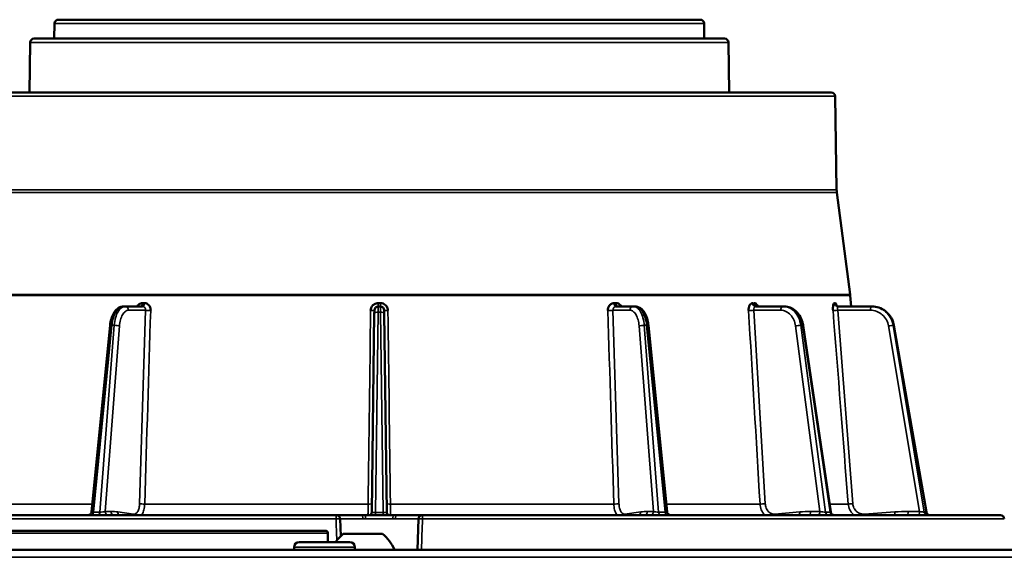
# Model space of a CAD drawing. Units: inches. Extents: x 17 to 402, y 43 to 265.
# Drawn here: x 31 to 36, y 116 to 119 of the extents above; entities that cross this region are included whole.
import ezdxf

# ---------------------------------------------------------------- set-up
doc = ezdxf.new("R2010")
doc.units = ezdxf.units.IN
doc.header["$LTSCALE"] = 25
doc.header["$MEASUREMENT"] = 0
doc.layers.add('Visible (ANSI)', color=7, linetype='Continuous', lineweight=50)
doc.layers.add('Visible Narrow (ANSI)', color=7, linetype='Continuous', lineweight=35)

msp = doc.modelspace()

# ---------------------------------------------------------------- linework, layer by layer
at = {"layer": 'Visible (ANSI)'}
for p, q in [((31.0098, 118.9527), (31.0084, 118.8737)), ((31.0295, 118.9721), (34.3569, 118.9721)), ((34.3766, 118.9527), (34.378, 118.8737)), ((30.8837, 118.8543), (30.8792, 118.5941)), ((34.483, 118.8737), (30.9034, 118.8737)), ((34.5027, 118.8543), (34.5072, 118.5941)), ((35.036, 118.5941), (30.3503, 118.5941)), ((35.0041, 118.5941), (30.3823, 118.5941)), ((35.0557, 118.5748), (35.0642, 118.0889)), ((35.0652, 118.0758), (35.1338, 117.5455)), ((35.1344, 117.5404), (35.1391, 117.4839)), ((31.3767, 117.4839), (31.3667, 117.4839)), ((31.4662, 117.4839), (31.3767, 117.4839)), ((32.654, 116.4176), (32.6675, 117.4499)), ((32.6874, 117.4839), (32.699, 117.4839)), ((32.7188, 117.4499), (32.7323, 116.4176)), ((34.0097, 117.4839), (33.9202, 117.4839)), ((34.0197, 117.4839), (34.0097, 117.4839)), ((34.7866, 117.4839), (34.6445, 117.4839)), ((34.7936, 117.4839), (34.7866, 117.4839)), ((35.2447, 117.4839), (35.0718, 117.4839)), ((35.2477, 117.4839), (35.2447, 117.4839)), ((31.2016, 116.419), (31.2977, 117.3848)), ((34.1848, 116.419), (34.0887, 117.3848)), ((35.0337, 116.4181), (34.8906, 117.3858)), ((35.5292, 116.4176), (35.361, 117.3862)), ((31.2289, 116.4012), (30.6847, 116.4012)), ((32.4705, 116.4012), (31.2289, 116.4012)), ((32.506, 116.4012), (32.4705, 116.4012)), ((32.4901, 116.3822), (32.4932, 116.2933)), ((32.5347, 116.4012), (32.506, 116.4012)), ((32.6011, 116.4012), (32.5347, 116.4012)), ((32.8804, 116.4012), (32.7852, 116.4012)), ((32.9012, 116.4012), (32.8804, 116.4012)), ((32.8962, 116.3822), (32.8906, 116.2221)), ((32.9159, 116.4012), (32.9012, 116.4012)), ((35.8571, 116.4012), (32.9159, 116.4012)), ((35.5292, 116.4176), (35.5292, 116.4176)), ((35.9136, 116.4012), (35.8571, 116.4012)), ((28.2697, 116.3205), (32.4153, 116.3205)), ((32.4271, 116.3087), (32.4271, 116.2615)), ((32.7106, 116.3048), (32.5059, 116.3048)), ((17.3308, 116.2221), (38.7275, 116.2221)), ((32.2519, 116.2221), (32.2519, 116.2352)), ((32.5407, 116.2615), (32.2782, 116.2615)), ((32.5669, 116.2221), (32.5669, 116.2352))]:
    msp.add_line(p, q, dxfattribs=at)
for centre, radius, start, end in [((31.0295, 118.9524), 0.0197, 90, 179), ((34.3569, 118.9524), 0.0197, 1, 90), ((30.9034, 118.854), 0.0197, 90, 179.0088), ((34.483, 118.854), 0.0197, 0.9912, 90), ((35.0041, 118.5863), 0.00788, 89.2065, 90), ((35.036, 118.5744), 0.0197, 1, 90), ((35.1823, 118.091), 0.1181, 181, 187.3744), ((35.0167, 117.5304), 0.1181, 4.844, 7.3744), ((32.6874, 117.4642), 0.0197, 90, 179.25), ((32.699, 117.4642), 0.0197, 0.75, 90), ((32.4705, 116.3815), 0.0197, 2, 90), ((32.9159, 116.3815), 0.0197, 90, 178), ((35.9136, 116.3815), 0.0197, 1.9654, 90), ((32.4153, 116.3087), 0.0118, 0, 90), ((32.653, 116.1307), 0.228, 130.1965, 144.9805), ((32.5635, 116.1307), 0.228, 23.6498, 49.8035), ((32.2782, 116.2352), 0.0262, 90, 180), ((32.5407, 116.2352), 0.0262, 0, 90)]:
    msp.add_arc(centre, radius, start, end, dxfattribs=at)
for centre, major_axis, ratio, start_param, end_param in [((34.0691, 117.3829), (0.0196, 0.0019), 0.143926, 0, 0.005602), ((32.6936, 116.3935), (0.2199, -0.0033), 0.031584, 1.930285, 2.005175), ((32.6344, 116.4178), (0.0197, -0.0003), 0.99749, 6.283162, 6.283198), ((32.6928, 116.3936), (0.2199, 0.0032), 0.031515, 1.136419, 1.211306), ((32.7701, 116.3815), (-0.0001, 0.0197), 0.345025, 6.275807, 6.2826)]:
    msp.add_ellipse(centre, major_axis=major_axis, ratio=ratio, start_param=start_param, end_param=end_param, dxfattribs=at)
for points, knots in [([(31.4373, 117.4839), (31.4387, 117.4862), (31.4403, 117.4883), (31.4421, 117.4903), (31.4462, 117.4948), (31.4512, 117.498), (31.4565, 117.5001), (31.4596, 117.5013), (31.4628, 117.5019), (31.466, 117.5019)], [0.361912, 0.361912, 0.361912, 0.361912, 0.497207, 0.497207, 0.497207, 0.8131168, 0.8131168, 0.8131168, 0.9998091, 0.9998091, 0.9998091, 0.9998091]), ([(31.466, 117.5019), (31.466, 117.5018), (31.4661, 117.5018), (31.4661, 117.5018), (31.4663, 117.5017), (31.4665, 117.5017), (31.4667, 117.5017), (31.4675, 117.5015), (31.4682, 117.5015), (31.469, 117.5014), (31.4698, 117.5014), (31.4705, 117.5014), (31.4713, 117.5014), (31.4718, 117.5014), (31.4723, 117.5014), (31.4728, 117.5014), (31.4732, 117.5015), (31.4735, 117.5015), (31.4739, 117.5015), (31.4741, 117.5015), (31.4743, 117.5015), (31.4746, 117.5016), (31.4747, 117.5016), (31.4749, 117.5016), (31.475, 117.5016), (31.4751, 117.5016), (31.4752, 117.5017), (31.4753, 117.5017), (31.4754, 117.5017), (31.4755, 117.5017), (31.4756, 117.5017), (31.4756, 117.5017), (31.4756, 117.5017), (31.4757, 117.5018), (31.4757, 117.5018), (31.4758, 117.5018), (31.4759, 117.5018), (31.4759, 117.5018), (31.476, 117.5019), (31.4759, 117.5019)], [0.0000013, 0.0000013, 0.0000013, 0.0000013, 0.0187577, 0.0187577, 0.0187577, 0.0762712, 0.0762712, 0.0762712, 0.3049232, 0.3049232, 0.3049232, 0.5324002, 0.5324002, 0.5324002, 0.6851337, 0.6851337, 0.6851337, 0.7877149, 0.7877149, 0.7877149, 0.8566506, 0.8566506, 0.8566506, 0.9030174, 0.9030174, 0.9030174, 0.9342476, 0.9342476, 0.9342476, 0.9553268, 0.9553268, 0.9553268, 0.9696002, 0.9696002, 0.9696002, 0.9859705, 0.9859705, 0.9859705, 0.9999964, 0.9999964, 0.9999964, 0.9999964]), ([(31.4759, 117.5019), (31.4846, 117.5019), (31.4932, 117.4974), (31.4991, 117.4902), (31.5026, 117.4859), (31.5051, 117.4807), (31.5067, 117.4751), (31.5079, 117.4712), (31.5084, 117.4672), (31.5083, 117.4631)], [0.0001909, 0.0001909, 0.0001909, 0.0001909, 0.4972712, 0.4972712, 0.4972712, 0.7946791, 0.7946791, 0.7946791, 1, 1, 1, 1]), ([(32.6484, 117.4631), (32.6486, 117.473), (32.6531, 117.4832), (32.6603, 117.4903), (32.6649, 117.4948), (32.6705, 117.498), (32.6765, 117.5001), (32.68, 117.5013), (32.6837, 117.5019), (32.6875, 117.5019)], [0, 0, 0, 0, 0.497207, 0.497207, 0.497207, 0.8131168, 0.8131168, 0.8131168, 0.9998091, 0.9998091, 0.9998091, 0.9998091]), ([(32.6875, 117.5019), (32.6874, 117.5018), (32.6875, 117.5018), (32.6876, 117.5018), (32.6878, 117.5017), (32.688, 117.5017), (32.6883, 117.5017), (32.6891, 117.5015), (32.69, 117.5015), (32.6909, 117.5014), (32.6918, 117.5014), (32.6927, 117.5014), (32.6936, 117.5014), (32.6942, 117.5014), (32.6948, 117.5014), (32.6953, 117.5014), (32.6957, 117.5015), (32.6961, 117.5015), (32.6965, 117.5015), (32.6968, 117.5015), (32.6971, 117.5015), (32.6973, 117.5016), (32.6975, 117.5016), (32.6977, 117.5016), (32.6979, 117.5016), (32.698, 117.5016), (32.6981, 117.5017), (32.6982, 117.5017), (32.6983, 117.5017), (32.6984, 117.5017), (32.6985, 117.5017), (32.6985, 117.5017), (32.6986, 117.5017), (32.6986, 117.5018), (32.6987, 117.5018), (32.6988, 117.5018), (32.6988, 117.5018), (32.6989, 117.5018), (32.6989, 117.5019), (32.6989, 117.5019)], [0.0000013, 0.0000013, 0.0000013, 0.0000013, 0.0187577, 0.0187577, 0.0187577, 0.0762712, 0.0762712, 0.0762712, 0.3049232, 0.3049232, 0.3049232, 0.5324002, 0.5324002, 0.5324002, 0.6851337, 0.6851337, 0.6851337, 0.787715, 0.787715, 0.787715, 0.8566506, 0.8566506, 0.8566506, 0.9030174, 0.9030174, 0.9030174, 0.9342476, 0.9342476, 0.9342476, 0.9553268, 0.9553268, 0.9553268, 0.9696002, 0.9696002, 0.9696002, 0.9859705, 0.9859705, 0.9859705, 0.9999989, 0.9999989, 0.9999989, 0.9999989]), ([(32.6989, 117.5019), (32.7089, 117.5019), (32.719, 117.4974), (32.7261, 117.4902), (32.7303, 117.4859), (32.7335, 117.4807), (32.7356, 117.4751), (32.7371, 117.4712), (32.7379, 117.4672), (32.738, 117.4631)], [0.0001909, 0.0001909, 0.0001909, 0.0001909, 0.4972712, 0.4972712, 0.4972712, 0.7946791, 0.7946791, 0.7946791, 1, 1, 1, 1]), ([(33.8781, 117.4631), (33.8778, 117.473), (33.8813, 117.4832), (33.8873, 117.4903), (33.8911, 117.4948), (33.8959, 117.498), (33.901, 117.5001), (33.904, 117.5013), (33.9072, 117.5019), (33.9104, 117.5019)], [0, 0, 0, 0, 0.497207, 0.497207, 0.497207, 0.8131168, 0.8131168, 0.8131168, 0.9998091, 0.9998091, 0.9998091, 0.9998091]), ([(33.9104, 117.5019), (33.9104, 117.5018), (33.9105, 117.5018), (33.9106, 117.5018), (33.9108, 117.5017), (33.911, 117.5017), (33.9111, 117.5017), (33.9119, 117.5015), (33.9127, 117.5015), (33.9135, 117.5014), (33.9142, 117.5014), (33.915, 117.5014), (33.9157, 117.5014), (33.9163, 117.5014), (33.9168, 117.5014), (33.9173, 117.5014), (33.9176, 117.5015), (33.918, 117.5015), (33.9183, 117.5015), (33.9185, 117.5015), (33.9188, 117.5015), (33.919, 117.5016), (33.9192, 117.5016), (33.9193, 117.5016), (33.9195, 117.5016), (33.9196, 117.5016), (33.9197, 117.5017), (33.9198, 117.5017), (33.9198, 117.5017), (33.9199, 117.5017), (33.92, 117.5017), (33.92, 117.5017), (33.9201, 117.5017), (33.9201, 117.5018), (33.9202, 117.5018), (33.9202, 117.5018), (33.9203, 117.5018), (33.9203, 117.5018), (33.9204, 117.5019), (33.9204, 117.5019)], [0.0000013, 0.0000013, 0.0000013, 0.0000013, 0.0187577, 0.0187577, 0.0187577, 0.0762712, 0.0762712, 0.0762712, 0.3049232, 0.3049232, 0.3049232, 0.5324002, 0.5324002, 0.5324002, 0.6851337, 0.6851337, 0.6851337, 0.7877149, 0.7877149, 0.7877149, 0.8566506, 0.8566506, 0.8566506, 0.9030174, 0.9030174, 0.9030174, 0.9342476, 0.9342476, 0.9342476, 0.9553268, 0.9553268, 0.9553268, 0.9696002, 0.9696002, 0.9696002, 0.9859704, 0.9859704, 0.9859704, 0.9999964, 0.9999964, 0.9999964, 0.9999964]), ([(33.9204, 117.5019), (33.929, 117.5019), (33.9379, 117.4974), (33.9443, 117.4902), (33.946, 117.4883), (33.9475, 117.4862), (33.9489, 117.4839)], [0.0001909, 0.0001909, 0.0001909, 0.0001909, 0.4972712, 0.4972712, 0.4972712, 0.6314812, 0.6314812, 0.6314812, 0.6314812]), ([(34.6075, 117.4631), (34.6069, 117.473), (34.6091, 117.4832), (34.6131, 117.4903), (34.6156, 117.4948), (34.6189, 117.498), (34.6224, 117.5001), (34.6245, 117.5013), (34.6267, 117.5019), (34.629, 117.5019)], [0, 0, 0, 0, 0.497207, 0.497207, 0.497207, 0.813117, 0.813117, 0.813117, 1, 1, 1, 1]), ([(34.636, 117.5019), (34.642, 117.5019), (34.6484, 117.4974), (34.6531, 117.4902), (34.6544, 117.4883), (34.6555, 117.4862), (34.6566, 117.4839)], [0, 0, 0, 0, 0.4972712, 0.4972712, 0.4972712, 0.6314812, 0.6314812, 0.6314812, 0.6314812]), ([(35.0455, 117.4631), (35.0447, 117.473), (35.0452, 117.4832), (35.0466, 117.4903), (35.0474, 117.4948), (35.0487, 117.498), (35.0501, 117.5001), (35.0509, 117.5013), (35.0519, 117.5019), (35.0528, 117.5019)], [0, 0, 0, 0, 0.497207, 0.497207, 0.497207, 0.813117, 0.813117, 0.813117, 1, 1, 1, 1]), ([(35.0558, 117.5019), (35.0583, 117.5019), (35.0612, 117.4974), (35.0636, 117.4902), (35.0639, 117.4894), (35.0641, 117.4884), (35.0644, 117.4875)], [0, 0, 0, 0, 0.4972712, 0.4972712, 0.4972712, 0.5581773, 0.5581773, 0.5581773, 0.5581773]), ([(31.2977, 117.385), (31.2989, 117.397), (31.3012, 117.4088), (31.3076, 117.4308), (31.3119, 117.4411), (31.3224, 117.4591), (31.3288, 117.4669), (31.34, 117.4756), (31.344, 117.4781), (31.3541, 117.4825), (31.3604, 117.4839), (31.3667, 117.4839)], [0.0003242, 0.0003242, 0.0003242, 0.0003242, 0.0931256, 0.0931256, 0.1885417, 0.1885417, 0.2869352, 0.2869352, 0.3349172, 0.3349172, 0.4017894, 0.4017894, 0.4017894, 0.4017894]), ([(32.6675, 117.4499), (32.6676, 117.4539), (32.6677, 117.4578), (32.6677, 117.4604), (32.6677, 117.4617), (32.6677, 117.4627), (32.6677, 117.4634), (32.6677, 117.4641), (32.6677, 117.4644), (32.6677, 117.4645)], [0, 0, 0, 0, 0.500013, 0.500013, 0.500013, 0.749361, 0.749361, 0.749361, 1, 1, 1, 1]), ([(32.7186, 117.4645), (32.7186, 117.4644), (32.7186, 117.4641), (32.7187, 117.4634), (32.7187, 117.4627), (32.7187, 117.4617), (32.7187, 117.4604), (32.7187, 117.4578), (32.7188, 117.4539), (32.7188, 117.4499)], [0, 0, 0, 0, 0.2506394, 0.2506394, 0.2506394, 0.4999874, 0.4999874, 0.4999874, 1, 1, 1, 1]), ([(34.0197, 117.4839), (34.0261, 117.4839), (34.0328, 117.4824), (34.045, 117.4768), (34.0506, 117.4728), (34.0617, 117.4619), (34.0669, 117.4545), (34.0765, 117.4366), (34.0807, 117.4255), (34.086, 117.4045), (34.0877, 117.3948), (34.0887, 117.385)], [0, 0, 0, 0, 0.0691189, 0.0691189, 0.1399934, 0.1399934, 0.2264302, 0.2264302, 0.325655, 0.325655, 0.4015584, 0.4015584, 0.4015584, 0.4015584]), ([(34.6498, 117.4842), (34.6498, 117.4842), (34.65, 117.4841), (34.6506, 117.484), (34.6511, 117.4839), (34.6515, 117.4839)], [0.08739076, 0.08739076, 0.08739076, 0.08739076, 0.09700888, 0.09700888, 0.1107159, 0.1107159, 0.1107159, 0.1107159]), ([(34.7936, 117.4839), (34.8036, 117.4839), (34.8137, 117.482), (34.8328, 117.4747), (34.842, 117.4692), (34.8585, 117.4552), (34.866, 117.4465), (34.8784, 117.4267), (34.8834, 117.4153), (34.8884, 117.3976), (34.8897, 117.3918), (34.8906, 117.3858)], [0, 0, 0, 0, 0.0885699, 0.0885699, 0.1778457, 0.1778457, 0.2697019, 0.2697019, 0.3654197, 0.3654197, 0.4113005, 0.4113005, 0.4113005, 0.4113005]), ([(35.0626, 117.4894), (35.0626, 117.4894), (35.0628, 117.4892), (35.0634, 117.4884), (35.0639, 117.4879), (35.0652, 117.4868), (35.0661, 117.4862), (35.0683, 117.4851), (35.0696, 117.4846), (35.0722, 117.4841), (35.0735, 117.4839), (35.0748, 117.4839)], [0.09537574, 0.09537574, 0.09537574, 0.09537574, 0.10727692, 0.10727692, 0.11790291, 0.11790291, 0.12960934, 0.12960934, 0.1417509, 0.1417509, 0.15301137, 0.15301137, 0.15301137, 0.15301137]), ([(35.2477, 117.4839), (35.2598, 117.4839), (35.272, 117.4819), (35.2951, 117.4741), (35.3062, 117.4682), (35.3257, 117.4533), (35.3344, 117.4442), (35.3485, 117.4238), (35.3541, 117.4122), (35.359, 117.3957), (35.3601, 117.391), (35.3609, 117.3863)], [0, 0, 0, 0, 0.0944716, 0.0944716, 0.1894307, 0.1894307, 0.284282, 0.284282, 0.3797629, 0.3797629, 0.4162499, 0.4162499, 0.4162499, 0.4162499]), ([(31.182, 116.4012), (31.1821, 116.4012), (31.1821, 116.4012), (31.1821, 116.4012), (31.1822, 116.4012), (31.1823, 116.4012), (31.1823, 116.4012), (31.1844, 116.4013), (31.1865, 116.4017), (31.1904, 116.403), (31.1922, 116.404), (31.1955, 116.4065), (31.197, 116.408), (31.1994, 116.4113), (31.2003, 116.4132), (31.2012, 116.4164), (31.2015, 116.4176), (31.2016, 116.4188)], [0, 0, 0, 0, 0.00012077, 0.00012077, 0.00036232, 0.00036232, 0.00084541, 0.00084541, 0.01649232, 0.01649232, 0.03212893, 0.03212893, 0.04779681, 0.04779681, 0.06344348, 0.06344348, 0.07280304, 0.07280304, 0.07280304, 0.07280304]), ([(32.6164, 116.4012), (32.6385, 116.4011), (32.6622, 116.4011), (32.7094, 116.4011), (32.7335, 116.4011), (32.7608, 116.4012), (32.7654, 116.4012), (32.77, 116.4012)], [0, 0, 0, 0, 0.1797192, 0.1797192, 0.3597469, 0.3597469, 0.3968762, 0.3968762, 0.3968762, 0.3968762]), ([(32.6444, 116.4011), (32.6448, 116.4013), (32.6452, 116.4016), (32.6466, 116.4025), (32.6477, 116.4034), (32.6497, 116.4056), (32.6507, 116.4069), (32.6524, 116.4099), (32.6531, 116.4116), (32.6538, 116.4148), (32.654, 116.4162), (32.654, 116.4176)], [0.01071103, 0.01071103, 0.01071103, 0.01071103, 0.0145202, 0.0145202, 0.0256457, 0.0256457, 0.03843674, 0.03843674, 0.05227951, 0.05227951, 0.06319493, 0.06319493, 0.06319493, 0.06319493]), ([(32.7323, 116.4176), (32.7324, 116.4164), (32.7325, 116.4151), (32.7331, 116.4123), (32.7337, 116.4107), (32.7353, 116.4073), (32.7366, 116.4055), (32.7393, 116.4029), (32.7406, 116.4019), (32.742, 116.4011)], [0, 0, 0, 0, 0.00961868, 0.00961868, 0.02217862, 0.02217862, 0.0387305, 0.0387305, 0.0524287, 0.0524287, 0.0524287, 0.0524287]), ([(34.1848, 116.4188), (34.185, 116.4169), (34.1855, 116.415), (34.187, 116.4113), (34.1881, 116.4096), (34.1908, 116.4065), (34.1924, 116.4052), (34.1959, 116.4031), (34.1979, 116.4023), (34.2006, 116.4016), (34.2013, 116.4015), (34.2028, 116.4013), (34.2036, 116.4012), (34.2043, 116.4012)], [0.00035178, 0.00035178, 0.00035178, 0.00035178, 0.01493662, 0.01493662, 0.03061581, 0.03061581, 0.04611118, 0.04611118, 0.06173154, 0.06173154, 0.06741791, 0.06741791, 0.07318544, 0.07318544, 0.07318544, 0.07318544]), ([(35.0337, 116.418), (35.034, 116.416), (35.0346, 116.4141), (35.0364, 116.4104), (35.0376, 116.4086), (35.0405, 116.4057), (35.0421, 116.4045), (35.0458, 116.4026), (35.0478, 116.4019), (35.0509, 116.4013), (35.052, 116.4012), (35.0531, 116.4012)], [0.00009058, 0.00009058, 0.00009058, 0.00009058, 0.01541542, 0.01541542, 0.03136626, 0.03136626, 0.04661835, 0.04661835, 0.06243858, 0.06243858, 0.07094086, 0.07094086, 0.07094086, 0.07094086]), ([(35.5292, 116.4176), (35.5296, 116.4155), (35.5303, 116.4135), (35.5322, 116.4098), (35.5335, 116.4081), (35.5365, 116.4053), (35.5381, 116.4042), (35.5418, 116.4024), (35.5439, 116.4017), (35.5468, 116.4013), (35.5477, 116.4012), (35.5486, 116.4012)], [0.00001571, 0.00001571, 0.00001571, 0.00001571, 0.01582917, 0.01582917, 0.0318204, 0.0318204, 0.04682505, 0.04682505, 0.06292868, 0.06292868, 0.06965447, 0.06965447, 0.06965447, 0.06965447])]:
    msp.add_open_spline(points, degree=3, knots=knots, dxfattribs=at)
for points in [[(31.2977, 117.3848), (31.2977, 117.3848), (31.2977, 117.3848), (31.2977, 117.3848)], [(35.361, 117.3862), (35.361, 117.3862), (35.361, 117.3862), (35.361, 117.3862)], [(31.2016, 116.419), (31.2016, 116.419), (31.2016, 116.4189), (31.2016, 116.4189)], [(32.6163, 116.4012), (32.6163, 116.4012), (32.6164, 116.4012), (32.6164, 116.4012)], [(34.1848, 116.4189), (34.1848, 116.4189), (34.1848, 116.419), (34.1848, 116.419)], [(35.5291, 116.4176), (35.5291, 116.4176), (35.5291, 116.4176), (35.5291, 116.4176)], [(35.5292, 116.4176), (35.5292, 116.4176), (35.5292, 116.4176), (35.5292, 116.4176)]]:
    msp.add_open_spline(points, degree=3, dxfattribs=at)
at = {"layer": 'Visible Narrow (ANSI)'}
for p, q in [((34.3766, 118.9527), (31.0098, 118.9527)), ((30.8837, 118.8543), (34.5027, 118.8543)), ((30.3306, 118.5748), (35.0557, 118.5748)), ((30.3212, 118.0758), (35.0652, 118.0758)), ((30.3222, 118.0889), (35.0642, 118.0889)), ((30.252, 117.5404), (35.1344, 117.5404)), ((30.2526, 117.5455), (35.1338, 117.5455)), ((34.636, 117.5019), (34.629, 117.5019)), ((35.0558, 117.5019), (35.0528, 117.5019)), ((31.4818, 117.4645), (31.3937, 117.4645)), ((31.4507, 116.4605), (31.4818, 117.4645)), ((32.6689, 117.4967), (32.6689, 117.4967)), ((32.6736, 116.4151), (32.6872, 117.4547)), ((32.6991, 117.4547), (32.6872, 117.4547)), ((32.6991, 117.4547), (32.7128, 116.4151)), ((33.9046, 117.4645), (33.9356, 116.4605)), ((33.9927, 117.4645), (33.9046, 117.4645)), ((34.6348, 117.4645), (34.6941, 116.4605)), ((34.7746, 117.4645), (34.6348, 117.4645)), ((35.0695, 117.4645), (35.148, 116.4605)), ((35.2396, 117.4645), (35.0695, 117.4645)), ((31.2112, 116.4175), (31.3076, 117.3863)), ((31.3194, 117.3863), (31.245, 116.4175)), ((31.3462, 117.3831), (31.2722, 116.4206)), ((31.3076, 117.3863), (31.3194, 117.3863)), ((34.1142, 116.4206), (34.0402, 117.3831)), ((34.0788, 117.3863), (34.067, 117.3863)), ((34.067, 117.3863), (34.1414, 116.4175)), ((34.0788, 117.3863), (34.1752, 116.4175)), ((34.9778, 116.4206), (34.8508, 117.3831)), ((35.006, 116.4175), (34.8782, 117.3863)), ((34.8782, 117.3863), (34.8865, 117.3863)), ((34.8865, 117.3863), (35.0298, 116.4175)), ((35.4936, 116.4206), (35.333, 117.3831)), ((35.5185, 116.4175), (35.3568, 117.3863)), ((35.3568, 117.3863), (35.3603, 117.3863)), ((35.3603, 117.3863), (35.5286, 116.4175)), ((31.2056, 116.459), (30.7195, 116.459)), ((32.6354, 116.459), (31.4772, 116.459)), ((33.9092, 116.459), (32.751, 116.459)), ((34.6669, 116.459), (34.1808, 116.459)), ((35.1241, 116.459), (35.0276, 116.459)), ((32.4691, 116.3822), (29.4531, 116.3822)), ((31.2112, 116.4175), (31.245, 116.4175)), ((31.2722, 116.4206), (31.3024, 116.4206)), ((31.338, 116.4181), (31.4198, 116.4065)), ((32.4901, 116.3822), (32.6093, 116.3822)), ((32.6736, 116.4151), (32.7128, 116.4151)), ((32.7771, 116.3822), (32.8962, 116.3822)), ((33.9665, 116.4065), (34.0484, 116.4181)), ((34.0839, 116.4206), (34.1142, 116.4206)), ((34.1414, 116.4175), (34.1752, 116.4175)), ((34.7437, 116.4065), (34.8734, 116.4181)), ((34.9298, 116.4206), (34.9778, 116.4206)), ((35.006, 116.4175), (35.0298, 116.4175)), ((35.2087, 116.4065), (35.3665, 116.4181)), ((35.4352, 116.4206), (35.4936, 116.4206)), ((35.5185, 116.4175), (35.5286, 116.4175)), ((28.2578, 116.3087), (32.4271, 116.3087)), ((32.5669, 116.2352), (32.2519, 116.2352)), ((17.3308, 116.1827), (38.6574, 116.1827))]:
    msp.add_line(p, q, dxfattribs=at)
for centre, major_axis, ratio, start_param, end_param in [((31.4562, 117.5036), (0, -0.0197), 0.501974, 0.000051, 1.486302), ((32.6874, 117.5036), (0, -0.0197), 0.002281, 6.283184, 7.769435), ((33.9202, 117.5036), (0, -0.0197), 0.498029, 4.796991, 6.283242), ((34.6445, 117.5036), (0, -0.0197), 0.791928, 4.796969, 6.283221), ((34.6515, 117.5036), (0, -0.0197), 0.794776, 4.796933, 6.283186), ((35.0718, 117.5036), (0, -0.0197), 0.965318, 4.797036, 6.283288), ((35.0748, 117.5036), (0, -0.0197), 0.966529, 4.796933, 6.283186), ((31.4988, 117.4647), (0.0197, -0.0006), 0.079446, 3.666976, 5.218439), ((32.6481, 117.4647), (0.0197, -0.0003), 0.0842, 4.73172, 6.283184), ((32.6872, 117.4445), (0.0003, 0.0394), 0.000115, 0.000008, 1.30901), ((32.6992, 117.4445), (-0.0003, 0.0394), 0.000114, 4.974175, 6.283178), ((32.6991, 117.4496), (0.0197, 0.0003), 0.258798, 0, 1.567408), ((32.7383, 117.4647), (-0.0197, -0.0003), 0.084216, 0.000003, 1.551465), ((33.8876, 117.4647), (-0.0197, -0.0006), 0.079435, 1.064747, 2.616211), ((34.0097, 117.4642), (0, 0.0197), 0.866025, 6.283184, 7.840892), ((34.6228, 117.4647), (-0.0197, -0.0012), 0.061595, 0.671459, 2.222922), ((34.7866, 117.4642), (0, 0.0197), 0.608761, 0, 1.557706), ((35.0644, 117.4647), (-0.0196, -0.0015), 0.034379, 0.279236, 1.8307), ((35.2447, 117.4642), (0, 0.0197), 0.258819, 0, 1.557706), ((35.2477, 117.4642), (0, 0.0197), 0.258819, 6.210497, 6.211184), ((31.3291, 117.3829), (-0.0196, 0.0015), 0.156817, 3.672389, 5.240912), ((34.0573, 117.3829), (-0.0196, -0.0015), 0.156817, 4.183952, 5.752389), ((34.0691, 117.3829), (0.0196, 0.0019), 0.143926, 0.005602, 1.03889), ((31.2015, 116.4209), (0, -0.0197), 0.499894, 0.000085, 1.396348), ((31.2353, 116.4209), (0, -0.0197), 0.5, 0, 1.396263), ((31.2893, 116.4209), (0, -0.0197), 0.866081, 4.725676, 6.283382), ((31.3138, 115.4143), (-0.0152, 1.0064), 0.499957, 6.204835, 6.275552), ((31.3195, 116.4209), (0, -0.0197), 0.866025, 4.725479, 6.283183), ((31.3551, 116.4184), (-0.0028, -0.0195), 0.863388, 4.847278, 5.897811), ((32.4705, 116.3815), (0, 0.0197), 0.069433, 0.000019, 1.535967), ((32.4705, 116.3815), (0.0197, 0.0007), 0.037338, 0, 1.63927), ((32.6011, 116.3815), (0, 0.0197), 0.413287, 4.747296, 6.283185), ((32.6929, 116.3745), (0.2025, -0.0032), 0.034648, 1.923255, 1.997139), ((32.6736, 116.4202), (0, -0.0197), 0.00041, 4.974188, 6.03927), ((32.7128, 116.4202), (0, -0.0197), 0.00041, 0.243915, 1.308997), ((32.7701, 116.3815), (-0.0001, 0.0197), 0.345025, 6.2826, 7.818133), ((32.6935, 116.3745), (0.2025, 0.0032), 0.034632, 1.144455, 1.218337), ((32.7852, 116.3815), (0, 0.0197), 0.413287, 0, 1.53589), ((32.9159, 116.3815), (-0.0197, 0.0007), 0.037356, 4.64448, 6.283185), ((32.9159, 116.3815), (0, 0.0197), 0.069159, 4.747294, 6.283185), ((33.9495, 116.4068), (0.0028, -0.0195), 0.863389, 1.161466, 1.435909), ((34.0313, 116.4184), (0.0028, -0.0195), 0.863388, 0.385374, 1.435907), ((34.0726, 115.4143), (0.0152, 1.0063), 0.499957, 0.007633, 0.078351), ((34.0669, 116.4209), (0, -0.0197), 0.866025, 0, 1.557706), ((34.1849, 116.4209), (0, -0.0197), 0.5, 4.886922, 6.283185), ((34.7317, 116.4068), (0.0018, -0.0196), 0.606499, 1.22906, 1.503503), ((34.8614, 116.4184), (0.0018, -0.0196), 0.606498, 0.452969, 1.503502), ((34.9219, 115.4143), (0.0216, 1.0062), 0.793285, 0.017133, 0.087851), ((34.9179, 116.4209), (0, -0.0197), 0.608761, 0, 1.557706), ((34.9658, 116.4209), (0, -0.0197), 0.608774, 0.000003, 1.557708), ((35.0214, 116.4209), (0, -0.0197), 0.793428, 4.887114, 6.283377), ((35.0451, 116.4209), (0, -0.0197), 0.793353, 4.886922, 6.283185), ((35.2036, 116.4068), (0.0014, -0.0196), 0.257275, 1.264332, 1.538775), ((35.3614, 116.4184), (0.0014, -0.0196), 0.257274, 0.488242, 1.538775), ((35.4319, 115.4143), (0.0508, 1.0052), 0.965843, 0.048888, 0.119606), ((35.4301, 116.4209), (0, -0.0197), 0.258819, 0, 1.557706), ((35.4885, 116.4209), (0, -0.0197), 0.258834, 0.000001, 1.557706), ((35.519, 116.4209), (0, -0.0197), 0.258811, 4.872642, 4.872928), ((35.5372, 116.4209), (0, -0.0197), 0.965957, 4.887471, 6.283734), ((35.5473, 116.4209), (0, -0.0197), 0.965926, 4.886922, 6.283185)]:
    msp.add_ellipse(centre, major_axis=major_axis, ratio=ratio, start_param=start_param, end_param=end_param, dxfattribs=at)
for points in [[(31.4662, 117.4839), (31.471, 117.4839), (31.4755, 117.4922), (31.4759, 117.5019)], [(33.9302, 117.4839), (33.9253, 117.4839), (33.9208, 117.4922), (33.9204, 117.5019)], [(31.5083, 117.4631), (31.4981, 117.1341), (31.4877, 116.7994), (31.4772, 116.459)], [(32.6354, 116.459), (32.6398, 116.7994), (32.6441, 117.1341), (32.6484, 117.4631)], [(32.738, 117.4631), (32.7422, 117.1341), (32.7466, 116.7994), (32.751, 116.459)], [(33.9092, 116.459), (33.8986, 116.7994), (33.8883, 117.1341), (33.8781, 117.4631)], [(34.6669, 116.459), (34.6468, 116.7994), (34.627, 117.1341), (34.6075, 117.4631)], [(35.1241, 116.459), (35.0975, 116.7994), (35.0713, 117.1341), (35.0455, 117.4631)], [(34.8865, 117.3863), (34.889, 117.3863), (34.8905, 117.3862), (34.8906, 117.3858)], [(35.3603, 117.3863), (35.3607, 117.3863), (35.3609, 117.3863), (35.361, 117.3862)], [(31.4198, 116.4065), (31.4198, 116.4048), (31.42, 116.403), (31.4204, 116.4012)], [(32.473, 116.2706), (32.4717, 116.3078), (32.4704, 116.345), (32.4691, 116.3822)], [(32.654, 116.4176), (32.654, 116.4174), (32.6542, 116.4173), (32.6544, 116.4172)], [(32.732, 116.4172), (32.7322, 116.4173), (32.7323, 116.4174), (32.7323, 116.4176)], [(32.9173, 116.3822), (32.9154, 116.3289), (32.9135, 116.2755), (32.9116, 116.2221)], [(35.0298, 116.4175), (35.0322, 116.4175), (35.0336, 116.4177), (35.0336, 116.4181)], [(35.5286, 116.4175), (35.529, 116.4175), (35.5292, 116.4175), (35.5291, 116.4176)], [(35.5292, 116.4176), (35.5292, 116.4176), (35.5292, 116.4176), (35.5292, 116.4176)]]:
    msp.add_open_spline(points, degree=3, dxfattribs=at)
for points, knots in [([(32.6989, 117.5019), (32.6989, 117.4972), (32.6989, 117.4899), (32.6989, 117.4848), (32.699, 117.4839), (32.699, 117.4839)], [0.0000004, 0.0000004, 0.0000004, 0.0000004, 0.4952691, 0.7476396, 1, 1, 1, 1]), ([(31.3076, 117.3863), (31.3089, 117.3998), (31.3139, 117.4261), (31.3277, 117.4581), (31.346, 117.4791), (31.3598, 117.4839), (31.3667, 117.4839)], [0, 0, 0, 0, 0.250001, 0.500002, 0.750002, 1, 1, 1, 1]), ([(31.3767, 117.4839), (31.3698, 117.4839), (31.3561, 117.4791), (31.3382, 117.4581), (31.325, 117.4261), (31.3205, 117.3998), (31.3194, 117.3863)], [0, 0, 0, 0, 0.25, 0.500001, 0.750002, 1, 1, 1, 1]), ([(31.3937, 117.4645), (31.3881, 117.4645), (31.3823, 117.4625), (31.3769, 117.4585), (31.3716, 117.4546), (31.3666, 117.4487), (31.3623, 117.4414), (31.3581, 117.4341), (31.3544, 117.4252), (31.3516, 117.4152), (31.3489, 117.4052), (31.347, 117.3942), (31.3462, 117.3831)], [0, 0, 0, 0, 0.250904, 0.250904, 0.250904, 0.5, 0.5, 0.5, 0.749352, 0.749352, 0.749352, 1, 1, 1, 1]), ([(31.3937, 117.4645), (31.3936, 117.4695), (31.39, 117.4798), (31.381, 117.4839), (31.3767, 117.4839)], [0, 0, 0, 0, 0.499988, 1, 1, 1, 1]), ([(31.4818, 117.4645), (31.4821, 117.4695), (31.4807, 117.4746), (31.4778, 117.4782), (31.4749, 117.4818), (31.4706, 117.4839), (31.4662, 117.4839)], [0.0000071, 0.0000071, 0.0000071, 0.0000071, 0.5021183, 0.5021183, 0.5021183, 1, 1, 1, 1]), ([(32.6675, 117.4499), (32.6676, 117.4512), (32.6697, 117.4525), (32.6733, 117.4534), (32.677, 117.4543), (32.6822, 117.4548), (32.6872, 117.4547)], [0, 0, 0, 0, 0.499974, 0.499974, 0.499974, 1, 1, 1, 1]), ([(33.9202, 117.4839), (33.9158, 117.4839), (33.9115, 117.4818), (33.9086, 117.4782), (33.9057, 117.4746), (33.9042, 117.4695), (33.9046, 117.4645)], [0.000007, 0.000007, 0.000007, 0.000007, 0.4978831, 0.4978831, 0.4978831, 1, 1, 1, 1]), ([(34.0402, 117.3831), (34.0394, 117.3942), (34.0375, 117.4052), (34.0347, 117.4152), (34.032, 117.4252), (34.0283, 117.4341), (34.0241, 117.4414), (34.0198, 117.4487), (34.0148, 117.4546), (34.0094, 117.4585), (34.0041, 117.4625), (33.9983, 117.4645), (33.9927, 117.4645)], [0, 0, 0, 0, 0.250792, 0.250792, 0.250792, 0.5, 0.5, 0.5, 0.749239, 0.749239, 0.749239, 1, 1, 1, 1]), ([(34.067, 117.3863), (34.0659, 117.3998), (34.0636, 117.4129), (34.0603, 117.4248), (34.057, 117.4367), (34.0526, 117.4474), (34.0474, 117.4563), (34.0423, 117.4651), (34.0363, 117.4721), (34.0299, 117.4768), (34.0234, 117.4815), (34.0166, 117.4839), (34.0097, 117.4839)], [0.0000001, 0.0000001, 0.0000001, 0.0000001, 0.2500011, 0.2500011, 0.2500011, 0.5000019, 0.5000019, 0.5000019, 0.7500024, 0.7500024, 0.7500024, 1, 1, 1, 1]), ([(34.0197, 117.4839), (34.0266, 117.4839), (34.0404, 117.4791), (34.0587, 117.4581), (34.0725, 117.4261), (34.0775, 117.3998), (34.0788, 117.3863)], [0, 0, 0, 0, 0.25, 0.500001, 0.750002, 1, 1, 1, 1]), ([(34.6445, 117.4839), (34.6414, 117.4839), (34.6385, 117.4818), (34.6367, 117.4782), (34.6349, 117.4746), (34.6342, 117.4695), (34.6348, 117.4645)], [0.000007, 0.000007, 0.000007, 0.000007, 0.4978828, 0.4978828, 0.4978828, 1, 1, 1, 1]), ([(34.8508, 117.3831), (34.8494, 117.3942), (34.8463, 117.4052), (34.8418, 117.4152), (34.8373, 117.4252), (34.8314, 117.4341), (34.8246, 117.4414), (34.8177, 117.4487), (34.8098, 117.4546), (34.8012, 117.4585), (34.7926, 117.4625), (34.7835, 117.4645), (34.7746, 117.4645)], [0, 0, 0, 0, 0.250792, 0.250792, 0.250792, 0.5, 0.5, 0.5, 0.749239, 0.749239, 0.749239, 1, 1, 1, 1]), ([(34.8782, 117.3863), (34.8764, 117.3998), (34.869, 117.4261), (34.8479, 117.4581), (34.8193, 117.4791), (34.7974, 117.4839), (34.7866, 117.4839)], [0, 0, 0, 0, 0.250001, 0.500002, 0.750002, 1, 1, 1, 1]), ([(34.7936, 117.4839), (34.8044, 117.4839), (34.8264, 117.4791), (34.8552, 117.4581), (34.8768, 117.4261), (34.8845, 117.3998), (34.8865, 117.3863)], [0, 0, 0, 0, 0.25, 0.500001, 0.750002, 1, 1, 1, 1]), ([(35.0718, 117.4839), (35.0704, 117.4839), (35.0693, 117.4818), (35.0689, 117.4782), (35.0685, 117.4746), (35.0687, 117.4695), (35.0695, 117.4645)], [0.000007, 0.000007, 0.000007, 0.000007, 0.4978859, 0.4978859, 0.4978859, 1, 1, 1, 1]), ([(35.333, 117.3831), (35.3311, 117.3942), (35.3273, 117.4052), (35.3218, 117.4152), (35.3163, 117.4252), (35.309, 117.4341), (35.3006, 117.4414), (35.2923, 117.4487), (35.2825, 117.4546), (35.2721, 117.4585), (35.2616, 117.4625), (35.2505, 117.4645), (35.2396, 117.4645)], [0, 0, 0, 0, 0.250792, 0.250792, 0.250792, 0.5, 0.5, 0.5, 0.749239, 0.749239, 0.749239, 1, 1, 1, 1]), ([(35.3568, 117.3863), (35.3545, 117.3998), (35.3454, 117.4261), (35.3195, 117.4581), (35.2845, 117.4791), (35.2579, 117.4839), (35.2447, 117.4839)], [0, 0, 0, 0, 0.250001, 0.500002, 0.750002, 1, 1, 1, 1]), ([(35.2477, 117.4839), (35.2609, 117.4839), (35.2876, 117.4791), (35.3226, 117.4581), (35.3487, 117.4261), (35.358, 117.3998), (35.3603, 117.3863)], [0, 0, 0, 0, 0.25, 0.500001, 0.750002, 1, 1, 1, 1]), ([(31.2977, 117.3848), (31.2977, 117.3851), (31.2987, 117.386), (31.3032, 117.3864), (31.3076, 117.3863)], [0.342337, 0.342337, 0.342337, 0.342337, 0.4999883, 1, 1, 1, 1]), ([(34.8508, 117.3831), (34.8548, 117.384), (34.8655, 117.3858), (34.8751, 117.3864), (34.8782, 117.3863)], [0, 0, 0, 0, 0.499988, 1, 1, 1, 1]), ([(35.333, 117.3831), (35.3377, 117.384), (35.3488, 117.3858), (35.3555, 117.3864), (35.3568, 117.3863)], [0, 0, 0, 0, 0.499988, 1, 1, 1, 1]), ([(31.4198, 116.4065), (31.4236, 116.406), (31.4275, 116.4069), (31.4311, 116.4094), (31.4348, 116.4118), (31.4381, 116.4156), (31.441, 116.4206), (31.4438, 116.4255), (31.4462, 116.4316), (31.4478, 116.4385), (31.4495, 116.4454), (31.4505, 116.453), (31.4507, 116.4605)], [0, 0, 0, 0, 0.2503626, 0.2503626, 0.2503626, 0.5, 0.5, 0.5, 0.7489042, 0.7489042, 0.7489042, 0.999999, 0.999999, 0.999999, 0.999999]), ([(31.4772, 116.459), (31.4729, 116.459), (31.4619, 116.4592), (31.4532, 116.46), (31.4507, 116.4605)], [0.0000305, 0.0000305, 0.0000305, 0.0000305, 0.5000305, 1, 1, 1, 1]), ([(31.4612, 116.4012), (31.4622, 116.4027), (31.4632, 116.4042), (31.4641, 116.4058), (31.4679, 116.4125), (31.4711, 116.4206), (31.4733, 116.4298), (31.4755, 116.4389), (31.4769, 116.4489), (31.4772, 116.459)], [0.4382932, 0.4382932, 0.4382932, 0.4382932, 0.500001, 0.500001, 0.500001, 0.7500007, 0.7500007, 0.7500007, 1, 1, 1, 1]), ([(32.6354, 116.459), (32.6353, 116.4489), (32.6351, 116.4389), (32.635, 116.4298), (32.6349, 116.4206), (32.6348, 116.4125), (32.6347, 116.4058), (32.6347, 116.4042), (32.6346, 116.4026), (32.6346, 116.4012)], [0, 0, 0, 0, 0.2500006, 0.2500006, 0.2500006, 0.5000008, 0.5000008, 0.5000008, 0.5626756, 0.5626756, 0.5626756, 0.5626756]), ([(32.6354, 116.459), (32.6404, 116.459), (32.6455, 116.4591), (32.649, 116.4594), (32.6525, 116.4596), (32.6546, 116.46), (32.6546, 116.4605)], [0, 0, 0, 0, 0.5, 0.5, 0.5, 1, 1, 1, 1]), ([(32.751, 116.459), (32.7461, 116.459), (32.7359, 116.4592), (32.7318, 116.46), (32.7318, 116.4605)], [0.0000305, 0.0000305, 0.0000305, 0.0000305, 0.5000305, 1, 1, 1, 1]), ([(32.7518, 116.4012), (32.7518, 116.4026), (32.7517, 116.4042), (32.7517, 116.4058), (32.7516, 116.4125), (32.7515, 116.4206), (32.7514, 116.4298), (32.7512, 116.4389), (32.7511, 116.4489), (32.751, 116.459)], [0.437327, 0.437327, 0.437327, 0.437327, 0.500001, 0.500001, 0.500001, 0.7500007, 0.7500007, 0.7500007, 1, 1, 1, 1]), ([(33.9092, 116.459), (33.9136, 116.459), (33.9191, 116.4591), (33.9239, 116.4594), (33.9288, 116.4596), (33.9331, 116.46), (33.9356, 116.4605)], [0, 0, 0, 0, 0.5, 0.5, 0.5, 1, 1, 1, 1]), ([(33.9092, 116.459), (33.9095, 116.4489), (33.9109, 116.4389), (33.9131, 116.4298), (33.9153, 116.4206), (33.9184, 116.4125), (33.9222, 116.4058), (33.9232, 116.4042), (33.9241, 116.4027), (33.9251, 116.4012)], [0, 0, 0, 0, 0.2500006, 0.2500006, 0.2500006, 0.5000008, 0.5000008, 0.5000008, 0.5617094, 0.5617094, 0.5617094, 0.5617094]), ([(33.9356, 116.4605), (33.9359, 116.4529), (33.9369, 116.4454), (33.9385, 116.4385), (33.9402, 116.4316), (33.9426, 116.4255), (33.9454, 116.4206), (33.9482, 116.4156), (33.9516, 116.4118), (33.9552, 116.4094), (33.9589, 116.4069), (33.9628, 116.406), (33.9665, 116.4065)], [0, 0, 0, 0, 0.250548, 0.250548, 0.250548, 0.5, 0.5, 0.5, 0.749096, 0.749096, 0.749096, 1, 1, 1, 1]), ([(34.6669, 116.459), (34.6701, 116.459), (34.6748, 116.4591), (34.6798, 116.4594), (34.6848, 116.4596), (34.6901, 116.46), (34.6941, 116.4605)], [0, 0, 0, 0, 0.5, 0.5, 0.5, 1, 1, 1, 1]), ([(34.6669, 116.459), (34.6675, 116.4489), (34.6697, 116.4389), (34.6733, 116.4298), (34.677, 116.4206), (34.682, 116.4125), (34.6881, 116.4058), (34.6896, 116.4042), (34.6912, 116.4027), (34.6928, 116.4012)], [0, 0, 0, 0, 0.2500006, 0.2500006, 0.2500006, 0.5000008, 0.5000008, 0.5000008, 0.5617094, 0.5617094, 0.5617094, 0.5617094]), ([(34.6941, 116.4605), (34.6946, 116.4529), (34.6962, 116.4454), (34.699, 116.4385), (34.7017, 116.4316), (34.7055, 116.4255), (34.71, 116.4206), (34.7146, 116.4156), (34.72, 116.4118), (34.7258, 116.4094), (34.7316, 116.4069), (34.7378, 116.406), (34.7437, 116.4065)], [0, 0, 0, 0, 0.250547, 0.250547, 0.250547, 0.5, 0.5, 0.5, 0.749096, 0.749096, 0.749096, 1, 1, 1, 1]), ([(35.1241, 116.459), (35.1255, 116.459), (35.1289, 116.4591), (35.1333, 116.4594), (35.1377, 116.4596), (35.1431, 116.46), (35.148, 116.4605)], [0, 0, 0, 0, 0.5, 0.5, 0.5, 1, 1, 1, 1]), ([(35.1241, 116.459), (35.1249, 116.4489), (35.1276, 116.4389), (35.1321, 116.4298), (35.1366, 116.4206), (35.1428, 116.4125), (35.1503, 116.4058), (35.1521, 116.4042), (35.154, 116.4027), (35.156, 116.4012)], [0, 0, 0, 0, 0.2500006, 0.2500006, 0.2500006, 0.5000008, 0.5000008, 0.5000008, 0.5617094, 0.5617094, 0.5617094, 0.5617094]), ([(35.148, 116.4605), (35.1486, 116.4529), (35.1506, 116.4454), (35.154, 116.4385), (35.1574, 116.4316), (35.1621, 116.4255), (35.1676, 116.4206), (35.1732, 116.4156), (35.1798, 116.4118), (35.1868, 116.4094), (35.1939, 116.4069), (35.2015, 116.406), (35.2087, 116.4065)], [0, 0, 0, 0, 0.250547, 0.250547, 0.250547, 0.5, 0.5, 0.5, 0.749096, 0.749096, 0.749096, 1, 1, 1, 1]), ([(31.2016, 116.4189), (31.2016, 116.4187), (31.2018, 116.4185), (31.2022, 116.4183), (31.2034, 116.4177), (31.2067, 116.4174), (31.2112, 116.4175)], [0.352681, 0.352681, 0.352681, 0.352681, 0.5101394, 0.5101394, 0.5101394, 1, 1, 1, 1]), ([(31.2722, 116.4206), (31.2697, 116.4198), (31.267, 116.4191), (31.2603, 116.4184), (31.2537, 116.4176), (31.2482, 116.4175), (31.245, 116.4175)], [0, 0, 0, 0, 0.5, 0.5, 0.5, 1, 1, 1, 1]), ([(32.6164, 116.4012), (32.6181, 116.4012), (32.6216, 116.3972), (32.6231, 116.3871), (32.6231, 116.3822)], [0.004508, 0.004508, 0.004508, 0.004508, 0.4999998, 1, 1, 1, 1]), ([(32.6231, 116.3822), (32.6454, 116.3821), (32.6693, 116.3821), (32.6932, 116.3821), (32.7171, 116.3821), (32.741, 116.3821), (32.7633, 116.3822)], [0, 0, 0, 0, 0.5000001, 0.5000001, 0.5000001, 1, 1, 1, 1]), ([(32.6544, 116.4172), (32.6543, 116.4147), (32.6537, 116.4122), (32.6526, 116.41), (32.6516, 116.4077), (32.6502, 116.4057), (32.6484, 116.404), (32.6473, 116.4029), (32.6459, 116.4019), (32.6445, 116.4011)], [0, 0, 0, 0, 0.2522579, 0.2522579, 0.2522579, 0.5045437, 0.5045437, 0.5045437, 0.6686313, 0.6686313, 0.6686313, 0.6686313]), ([(32.6544, 116.4172), (32.6552, 116.4167), (32.6576, 116.4161), (32.6612, 116.4157), (32.6646, 116.4153), (32.6691, 116.415), (32.6736, 116.4151)], [0.0000038, 0.0000038, 0.0000038, 0.0000038, 0.5121924, 0.5121924, 0.5121924, 1, 1, 1, 1]), ([(32.7128, 116.4151), (32.7172, 116.415), (32.7217, 116.4153), (32.7252, 116.4157), (32.7287, 116.4161), (32.7311, 116.4167), (32.732, 116.4172)], [0, 0, 0, 0, 0.487813, 0.487813, 0.487813, 1, 1, 1, 1]), ([(32.7419, 116.4011), (32.7405, 116.4019), (32.7391, 116.4029), (32.738, 116.404), (32.7362, 116.4057), (32.7348, 116.4077), (32.7337, 116.41), (32.7327, 116.4122), (32.7321, 116.4147), (32.732, 116.4172)], [0.3313632, 0.3313632, 0.3313632, 0.3313632, 0.4954472, 0.4954472, 0.4954472, 0.7477285, 0.7477285, 0.7477285, 1, 1, 1, 1]), ([(32.9173, 116.3822), (33.3947, 116.3822), (33.8643, 116.3822), (34.2814, 116.3822), (34.6982, 116.3822), (35.0619, 116.3822), (35.3381, 116.3822), (35.614, 116.3822), (35.8022, 116.3822), (35.8846, 116.3822), (35.917, 116.3822), (35.9331, 116.3822), (35.933, 116.3822)], [0, 0, 0, 0, 0.1475411, 0.1475411, 0.1475411, 0.2949396, 0.2949396, 0.2949396, 0.4422187, 0.4422187, 0.4422187, 0.5000006, 0.5000006, 0.5000006, 0.5000006]), ([(34.1142, 116.4206), (34.1141, 116.4181), (34.1132, 116.413), (34.1083, 116.4045), (34.1014, 116.4012), (34.0971, 116.4012)], [0, 0, 0, 0, 0.252377, 0.504767, 1, 1, 1, 1]), ([(34.1414, 116.4175), (34.1383, 116.4175), (34.1311, 116.4178), (34.1261, 116.4184), (34.1211, 116.4189), (34.1167, 116.4198), (34.1142, 116.4206)], [0.0000002, 0.0000002, 0.0000002, 0.0000002, 0.5, 0.5, 0.5, 0.9999976, 0.9999976, 0.9999976, 0.9999976]), ([(34.1511, 116.4012), (34.1488, 116.4012), (34.1453, 116.4039), (34.1424, 116.4108), (34.1416, 116.4152), (34.1414, 116.4175)], [0, 0, 0, 0, 0.495231, 0.74762, 1, 1, 1, 1]), ([(34.1752, 116.4175), (34.1796, 116.4174), (34.183, 116.4177), (34.1842, 116.4183), (34.1846, 116.4185), (34.1848, 116.4187), (34.1848, 116.4189)], [0, 0, 0, 0, 0.4898637, 0.4898637, 0.4898637, 0.6473217, 0.6473217, 0.6473217, 0.6473217]), ([(34.9778, 116.4206), (34.9818, 116.4198), (34.9874, 116.4189), (34.9928, 116.4183), (34.9979, 116.4177), (35.0029, 116.4174), (35.006, 116.4175)], [0.0000064, 0.0000064, 0.0000064, 0.0000064, 0.5101394, 0.5101394, 0.5101394, 1, 1, 1, 1]), ([(35.4936, 116.4206), (35.4985, 116.4198), (35.5044, 116.4189), (35.5091, 116.4183), (35.5137, 116.4177), (35.5172, 116.4174), (35.5185, 116.4175)], [0.0000064, 0.0000064, 0.0000064, 0.0000064, 0.5101394, 0.5101394, 0.5101394, 1, 1, 1, 1])]:
    msp.add_open_spline(points, degree=3, knots=knots, dxfattribs=at)

doc.saveas('drawing.dxf')
